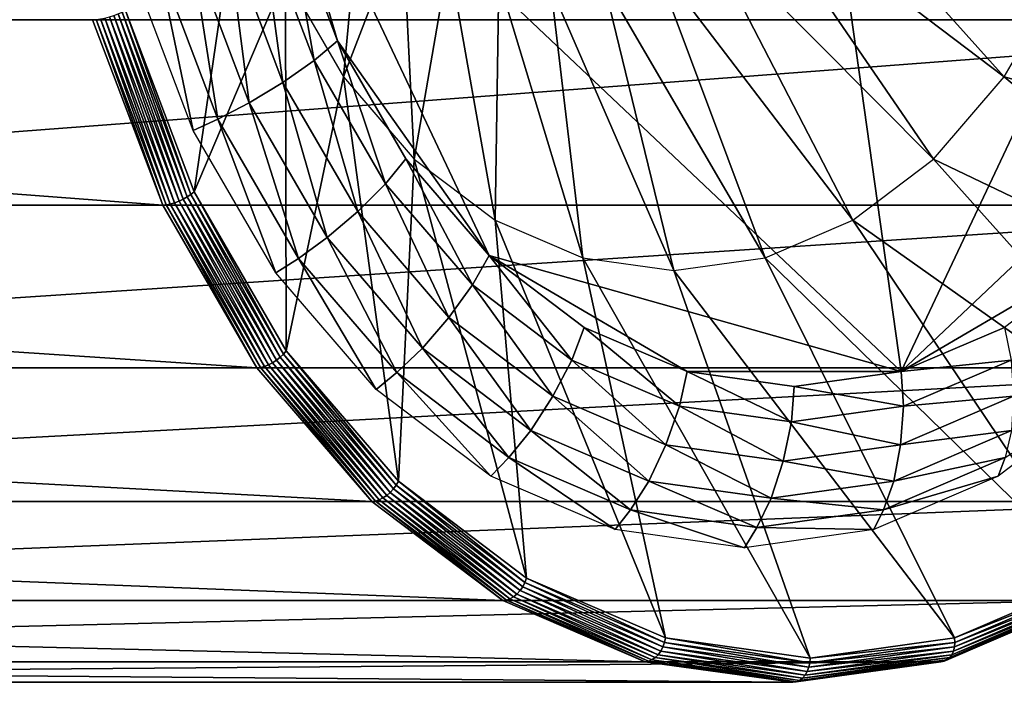
# Model space of a CAD drawing. Extents: x -0.012 to 0.122, y -0.04 to 0.04.
# Drawn here: x 0.084 to 0.108, y -0.027 to -0.01 of the extents above; entities that cross this region are included whole.
import ezdxf

# ---------------------------------------------------------------- set-up
doc = ezdxf.new("R2010")
doc.units = 0
doc.header["$MEASUREMENT"] = 0
doc.layers.get('0').update_dxf_attribs({"linetype": 'CONTINUOUS'})

msp = doc.modelspace()

# ---------------------------------------------------------------- linework, layer by layer
for points in [[(0.105868, -0.01883, 0.001155), (0.089935, -0.003745, -0.014837), (0.100581, 0.01883, -0.004151)], [(0.100581, 0.01883, -0.004151), (0.116514, 0.003745, 0.011841), (0.105868, -0.01883, 0.001155)], [(0.116514, 0.003745, 0.011841), (0.114491, -0.010666, 0.009811), (0.105868, -0.01883, 0.001155)], [(0.091958, -0.010666, -0.012807), (0.090706, -0.007347, -0.014064), (0.089935, -0.003745, -0.014837)], [(0.095696, -0.015963, -0.009054), (0.091958, -0.010666, -0.012807), (0.089935, -0.003745, -0.014837)], [(0.105868, -0.01883, 0.001155), (0.095696, -0.015963, -0.009054), (0.089935, -0.003745, -0.014837)], [(0.121537, -0.00517, 0.016945), (0.062875, -0.00517, 0.075389), (0.06181, -0.010141, 0.074321)], [(0.121537, -0.00517, 0.016945), (0.06181, -0.010141, 0.074321), (0.120473, -0.010141, 0.015877)], [(0.102705, -0.00519, 0.009983), (0.101885, -0.006605, 0.00916), (0.108409, -0.011551, 0.009642)], [(0.102705, -0.00519, 0.009983), (0.108409, -0.011551, 0.009642), (0.109843, -0.009075, 0.011081)], [(0.088416, -0.01439, -0.017145), (0.086727, -0.009912, -0.01884), (0.089605, -0.006251, -0.009233)], [(0.088416, -0.01439, -0.017145), (0.089605, -0.006251, -0.009233), (0.09067, -0.009075, -0.008163)], [(0.092561, -0.006605, -0.000198), (0.09067, -0.009075, -0.008163), (0.092104, -0.011551, -0.006724)], [(0.09356, -0.007767, 0.000805), (0.092561, -0.006605, -0.000198), (0.092104, -0.011551, -0.006724)], [(0.101885, -0.006605, 0.00916), (0.100886, -0.007767, 0.008157), (0.106662, -0.013582, 0.007888)], [(0.101885, -0.006605, 0.00916), (0.106662, -0.013582, 0.007888), (0.108409, -0.011551, 0.009642)], [(0.090706, -0.007347, -0.014064), (0.091376, -0.011151, -0.013251), (0.090067, -0.007681, -0.014565)], [(0.090706, -0.007347, -0.014064), (0.091958, -0.010666, -0.012807), (0.091376, -0.011151, -0.013251)], [(0.090067, -0.007681, -0.014565), (0.09061, -0.011688, -0.013622), (0.089238, -0.008051, -0.014999)], [(0.090067, -0.007681, -0.014565), (0.091376, -0.011151, -0.013251), (0.09061, -0.011688, -0.013622)], [(0.09356, -0.007767, 0.000805), (0.092104, -0.011551, -0.006724), (0.093851, -0.013582, -0.00497)], [(0.0947, -0.00863, 0.001949), (0.09356, -0.007767, 0.000805), (0.093851, -0.013582, -0.00497)], [(0.100886, -0.007767, 0.008157), (0.099746, -0.00863, 0.007013), (0.104669, -0.015092, 0.005887)], [(0.100886, -0.007767, 0.008157), (0.104669, -0.015092, 0.005887), (0.106662, -0.013582, 0.007888)], [(0.089238, -0.008051, -0.014999), (0.089776, -0.012196, -0.013864), (0.088344, -0.008401, -0.015301)], [(0.089238, -0.008051, -0.014999), (0.09061, -0.011688, -0.013622), (0.089776, -0.012196, -0.013864)], [(0.088344, -0.008401, -0.015301), (0.089, -0.012597, -0.013939), (0.087521, -0.008677, -0.015424)], [(0.088344, -0.008401, -0.015301), (0.089776, -0.012196, -0.013864), (0.089, -0.012597, -0.013939)], [(0.088396, -0.012876, -0.013928), (0.086885, -0.008869, -0.015445), (0.087521, -0.008677, -0.015424)], [(0.088396, -0.012876, -0.013928), (0.087521, -0.008677, -0.015424), (0.089, -0.012597, -0.013939)], [(0.0947, -0.00863, 0.001949), (0.093851, -0.013582, -0.00497), (0.095844, -0.015092, -0.00297)], [(0.095937, -0.009162, 0.00319), (0.0947, -0.00863, 0.001949), (0.095844, -0.015092, -0.00297)], [(0.099746, -0.00863, 0.007013), (0.098509, -0.009162, 0.005772), (0.102506, -0.016021, 0.003716)], [(0.099746, -0.00863, 0.007013), (0.102506, -0.016021, 0.003716), (0.104669, -0.015092, 0.005887)], [(0.09069, -0.018315, -0.014863), (0.088416, -0.01439, -0.017145), (0.09067, -0.009075, -0.008163)], [(0.09069, -0.018315, -0.014863), (0.09067, -0.009075, -0.008163), (0.092104, -0.011551, -0.006724)], [(0.095937, -0.009162, 0.00319), (0.095844, -0.015092, -0.00297), (0.098007, -0.016021, -0.000799)], [(0.097223, -0.009341, 0.004481), (0.095937, -0.009162, 0.00319), (0.098007, -0.016021, -0.000799)], [(0.098509, -0.009162, 0.005772), (0.097223, -0.009341, 0.004481), (0.100257, -0.016335, 0.001459)], [(0.098509, -0.009162, 0.005772), (0.100257, -0.016335, 0.001459), (0.102506, -0.016021, 0.003716)], [(0.118816, -0.01439, 0.013368), (0.108409, -0.011551, 0.009642), (0.109843, -0.009075, 0.011081)], [(0.097223, -0.009341, 0.004481), (0.098007, -0.016021, -0.000799), (0.100257, -0.016335, 0.001459)], [(0.08825, -0.014517, -0.017247), (0.086546, -0.009999, -0.018958), (0.086643, -0.009956, -0.018908)], [(0.08834, -0.014454, -0.017205), (0.086643, -0.009956, -0.018908), (0.086727, -0.009912, -0.01884)], [(0.08825, -0.014517, -0.017247), (0.086643, -0.009956, -0.018908), (0.08834, -0.014454, -0.017205)], [(0.086727, -0.009912, -0.01884), (0.088416, -0.01439, -0.017145), (0.088416, -0.01439, -0.017145)], [(0.086727, -0.009912, -0.01884), (0.088416, -0.01439, -0.017145), (0.086727, -0.009912, -0.01884)], [(0.08834, -0.014454, -0.017205), (0.086727, -0.009912, -0.01884), (0.088416, -0.01439, -0.017145)], [(0.087642, -0.014723, -0.017077), (0.028979, -0.014723, 0.041367), (0.027251, -0.010141, 0.039633)], [(0.087642, -0.014723, -0.017077), (0.027251, -0.010141, 0.039633), (0.085914, -0.010141, -0.018812)], [(0.120473, -0.010141, 0.015877), (0.06181, -0.010141, 0.074321), (0.060082, -0.014723, 0.072586)], [(0.120473, -0.010141, 0.015877), (0.060082, -0.014723, 0.072586), (0.118745, -0.014723, 0.014142)], [(0.087642, -0.014723, -0.017077), (0.085914, -0.010141, -0.018812), (0.086004, -0.010137, -0.018886)], [(0.087732, -0.014716, -0.017152), (0.086004, -0.010137, -0.018886), (0.086106, -0.010123, -0.018942)], [(0.087642, -0.014723, -0.017077), (0.086004, -0.010137, -0.018886), (0.087732, -0.014716, -0.017152)], [(0.087831, -0.014697, -0.01721), (0.086106, -0.010123, -0.018942), (0.086215, -0.010102, -0.018979)], [(0.087732, -0.014716, -0.017152), (0.086106, -0.010123, -0.018942), (0.087831, -0.014697, -0.01721)], [(0.087937, -0.014666, -0.01725), (0.086215, -0.010102, -0.018979), (0.086328, -0.010073, -0.018993)], [(0.087831, -0.014697, -0.01721), (0.086215, -0.010102, -0.018979), (0.087937, -0.014666, -0.01725)], [(0.088045, -0.014624, -0.01727), (0.086328, -0.010073, -0.018993), (0.08644, -0.010039, -0.018986)], [(0.087937, -0.014666, -0.01725), (0.086328, -0.010073, -0.018993), (0.088045, -0.014624, -0.01727)], [(0.088151, -0.014574, -0.017269), (0.08644, -0.010039, -0.018986), (0.086546, -0.009999, -0.018958)], [(0.088045, -0.014624, -0.01727), (0.08644, -0.010039, -0.018986), (0.088151, -0.014574, -0.017269)], [(0.088151, -0.014574, -0.017269), (0.086546, -0.009999, -0.018958), (0.08825, -0.014517, -0.017247)], [(0.091958, -0.010666, -0.012807), (0.093138, -0.014192, -0.011482), (0.091376, -0.011151, -0.013251)], [(0.095696, -0.015963, -0.009054), (0.093643, -0.013575, -0.011115), (0.091958, -0.010666, -0.012807)], [(0.091958, -0.010666, -0.012807), (0.093643, -0.013575, -0.011115), (0.093138, -0.014192, -0.011482)], [(0.114491, -0.010666, 0.009811), (0.110752, -0.015963, 0.006058), (0.105868, -0.01883, 0.001155)], [(0.091376, -0.011151, -0.013251), (0.092456, -0.014876, -0.011768), (0.09061, -0.011688, -0.013622)], [(0.091376, -0.011151, -0.013251), (0.093138, -0.014192, -0.011482), (0.092456, -0.014876, -0.011768)], [(0.09346, -0.021536, -0.012082), (0.09069, -0.018315, -0.014863), (0.092104, -0.011551, -0.006724)], [(0.09346, -0.021536, -0.012082), (0.092104, -0.011551, -0.006724), (0.093851, -0.013582, -0.00497)], [(0.116542, -0.018315, 0.011086), (0.106662, -0.013582, 0.007888), (0.108409, -0.011551, 0.009642)], [(0.118816, -0.01439, 0.013368), (0.116542, -0.018315, 0.011086), (0.108409, -0.011551, 0.009642)], [(0.09061, -0.011688, -0.013622), (0.091702, -0.015522, -0.01193), (0.089776, -0.012196, -0.013864)], [(0.09061, -0.011688, -0.013622), (0.092456, -0.014876, -0.011768), (0.091702, -0.015522, -0.01193)], [(0.089776, -0.012196, -0.013864), (0.09099, -0.016033, -0.011942), (0.089, -0.012597, -0.013939)], [(0.089776, -0.012196, -0.013864), (0.091702, -0.015522, -0.01193), (0.09099, -0.016033, -0.011942)], [(0.090431, -0.016388, -0.011886), (0.088396, -0.012876, -0.013928), (0.089, -0.012597, -0.013939)], [(0.090431, -0.016388, -0.011886), (0.089, -0.012597, -0.013939), (0.09099, -0.016033, -0.011942)], [(0.093643, -0.013575, -0.011115), (0.095285, -0.016688, -0.009328), (0.093138, -0.014192, -0.011482)], [(0.09662, -0.023929, -0.00891), (0.09346, -0.021536, -0.012082), (0.093851, -0.013582, -0.00497)], [(0.093643, -0.013575, -0.011115), (0.095696, -0.015963, -0.009054), (0.095285, -0.016688, -0.009328)], [(0.09662, -0.023929, -0.00891), (0.093851, -0.013582, -0.00497), (0.095844, -0.015092, -0.00297)], [(0.113772, -0.021536, 0.008306), (0.104669, -0.015092, 0.005887), (0.106662, -0.013582, 0.007888)], [(0.116542, -0.018315, 0.011086), (0.113772, -0.021536, 0.008306), (0.106662, -0.013582, 0.007888)], [(0.093138, -0.014192, -0.011482), (0.094706, -0.017492, -0.00951), (0.092456, -0.014876, -0.011768)], [(0.093138, -0.014192, -0.011482), (0.095285, -0.016688, -0.009328), (0.094706, -0.017492, -0.00951)], [(0.090355, -0.018613, -0.014951), (0.088045, -0.014624, -0.01727), (0.088151, -0.014574, -0.017269)], [(0.090453, -0.018549, -0.014958), (0.088151, -0.014574, -0.017269), (0.08825, -0.014517, -0.017247)], [(0.090355, -0.018613, -0.014951), (0.088151, -0.014574, -0.017269), (0.090453, -0.018549, -0.014958)], [(0.090544, -0.018476, -0.014945), (0.08825, -0.014517, -0.017247), (0.08834, -0.014454, -0.017205)], [(0.090453, -0.018549, -0.014958), (0.08825, -0.014517, -0.017247), (0.090544, -0.018476, -0.014945)], [(0.090624, -0.018397, -0.014913), (0.08834, -0.014454, -0.017205), (0.088416, -0.01439, -0.017145)], [(0.090544, -0.018476, -0.014945), (0.08834, -0.014454, -0.017205), (0.090624, -0.018397, -0.014913)], [(0.088416, -0.01439, -0.017145), (0.09069, -0.018315, -0.014863), (0.09069, -0.018315, -0.014863)], [(0.088416, -0.01439, -0.017145), (0.09069, -0.018315, -0.014863), (0.088416, -0.01439, -0.017145)], [(0.090624, -0.018397, -0.014913), (0.088416, -0.01439, -0.017145), (0.09069, -0.018315, -0.014863)], [(0.089968, -0.018738, -0.014742), (0.031305, -0.018738, 0.043702), (0.028979, -0.014723, 0.041367)], [(0.089968, -0.018738, -0.014742), (0.028979, -0.014723, 0.041367), (0.087642, -0.014723, -0.017077)], [(0.118745, -0.014723, 0.014142), (0.060082, -0.014723, 0.072586), (0.057756, -0.018738, 0.070252)], [(0.118745, -0.014723, 0.014142), (0.057756, -0.018738, 0.070252), (0.116419, -0.018738, 0.011807)], [(0.089968, -0.018738, -0.014742), (0.087642, -0.014723, -0.017077), (0.087732, -0.014716, -0.017152)], [(0.090057, -0.01873, -0.014818), (0.087732, -0.014716, -0.017152), (0.087831, -0.014697, -0.01721)], [(0.089968, -0.018738, -0.014742), (0.087732, -0.014716, -0.017152), (0.090057, -0.01873, -0.014818)], [(0.090153, -0.018705, -0.01488), (0.087831, -0.014697, -0.01721), (0.087937, -0.014666, -0.01725)], [(0.090057, -0.01873, -0.014818), (0.087831, -0.014697, -0.01721), (0.090153, -0.018705, -0.01488)], [(0.090254, -0.018666, -0.014925), (0.087937, -0.014666, -0.01725), (0.088045, -0.014624, -0.01727)], [(0.090153, -0.018705, -0.01488), (0.087937, -0.014666, -0.01725), (0.090254, -0.018666, -0.014925)], [(0.090254, -0.018666, -0.014925), (0.088045, -0.014624, -0.01727), (0.090355, -0.018613, -0.014951)], [(0.092456, -0.014876, -0.011768), (0.09405, -0.018252, -0.009573), (0.091702, -0.015522, -0.01193)], [(0.092456, -0.014876, -0.011768), (0.094706, -0.017492, -0.00951), (0.09405, -0.018252, -0.009573)], [(0.10005, -0.025403, -0.005468), (0.09662, -0.023929, -0.00891), (0.095844, -0.015092, -0.00297)], [(0.10005, -0.025403, -0.005468), (0.095844, -0.015092, -0.00297), (0.098007, -0.016021, -0.000799)], [(0.110612, -0.023929, 0.005134), (0.102506, -0.016021, 0.003716), (0.104669, -0.015092, 0.005887)], [(0.113772, -0.021536, 0.008306), (0.110612, -0.023929, 0.005134), (0.104669, -0.015092, 0.005887)], [(0.091702, -0.015522, -0.01193), (0.093416, -0.018853, -0.009507), (0.09099, -0.016033, -0.011942)], [(0.091702, -0.015522, -0.01193), (0.09405, -0.018252, -0.009573), (0.093416, -0.018853, -0.009507)], [(0.092909, -0.019271, -0.009398), (0.090431, -0.016388, -0.011886), (0.09099, -0.016033, -0.011942)], [(0.092909, -0.019271, -0.009398), (0.09099, -0.016033, -0.011942), (0.093416, -0.018853, -0.009507)], [(0.095696, -0.015963, -0.009054), (0.097734, -0.018543, -0.00687), (0.095285, -0.016688, -0.009328)], [(0.100581, -0.01883, -0.004151), (0.098039, -0.017737, -0.006703), (0.095696, -0.015963, -0.009054)], [(0.105868, -0.01883, 0.001155), (0.100581, -0.01883, -0.004151), (0.095696, -0.015963, -0.009054)], [(0.095696, -0.015963, -0.009054), (0.098039, -0.017737, -0.006703), (0.097734, -0.018543, -0.00687)], [(0.103616, -0.025901, -0.001888), (0.10005, -0.025403, -0.005468), (0.098007, -0.016021, -0.000799)], [(0.103616, -0.025901, -0.001888), (0.098007, -0.016021, -0.000799), (0.100257, -0.016335, 0.001459)], [(0.107182, -0.025403, 0.001692), (0.100257, -0.016335, 0.001459), (0.102506, -0.016021, 0.003716)], [(0.110612, -0.023929, 0.005134), (0.107182, -0.025403, 0.001692), (0.102506, -0.016021, 0.003716)], [(0.110752, -0.015963, 0.006058), (0.10841, -0.017737, 0.003707), (0.105868, -0.01883, 0.001155)], [(0.107182, -0.025403, 0.001692), (0.103616, -0.025901, -0.001888), (0.100257, -0.016335, 0.001459)], [(0.095285, -0.016688, -0.009328), (0.097273, -0.019436, -0.006933), (0.094706, -0.017492, -0.00951)], [(0.095285, -0.016688, -0.009328), (0.097734, -0.018543, -0.00687), (0.097273, -0.019436, -0.006933)], [(0.094706, -0.017492, -0.00951), (0.096729, -0.020281, -0.006885), (0.09405, -0.018252, -0.009573)], [(0.094706, -0.017492, -0.00951), (0.097273, -0.019436, -0.006933), (0.096729, -0.020281, -0.006885)], [(0.098039, -0.017737, -0.006703), (0.100391, -0.019685, -0.004202), (0.097734, -0.018543, -0.00687)], [(0.098039, -0.017737, -0.006703), (0.100581, -0.01883, -0.004151), (0.100391, -0.019685, -0.004202)], [(0.105868, -0.01883, 0.001155), (0.10841, -0.017737, 0.003707), (0.108575, -0.018543, 0.004013)], [(0.093338, -0.021726, -0.01214), (0.090544, -0.018476, -0.014945), (0.090624, -0.018397, -0.014913)], [(0.093406, -0.021632, -0.01212), (0.090624, -0.018397, -0.014913), (0.09069, -0.018315, -0.014863)], [(0.093338, -0.021726, -0.01214), (0.090624, -0.018397, -0.014913), (0.093406, -0.021632, -0.01212)], [(0.09069, -0.018315, -0.014863), (0.09346, -0.021536, -0.012082), (0.09346, -0.021536, -0.012082)], [(0.09069, -0.018315, -0.014863), (0.09346, -0.021536, -0.012082), (0.09069, -0.018315, -0.014863)], [(0.093406, -0.021632, -0.01212), (0.09069, -0.018315, -0.014863), (0.09346, -0.021536, -0.012082)], [(0.09405, -0.018252, -0.009573), (0.096182, -0.020948, -0.00673), (0.093416, -0.018853, -0.009507)], [(0.09405, -0.018252, -0.009573), (0.096729, -0.020281, -0.006885), (0.096182, -0.020948, -0.00673)], [(0.09289, -0.022024, -0.011975), (0.090057, -0.01873, -0.014818), (0.090153, -0.018705, -0.01488)], [(0.092982, -0.021995, -0.01204), (0.090153, -0.018705, -0.01488), (0.090254, -0.018666, -0.014925)], [(0.09289, -0.022024, -0.011975), (0.090153, -0.018705, -0.01488), (0.092982, -0.021995, -0.01204)], [(0.093077, -0.021949, -0.012091), (0.090254, -0.018666, -0.014925), (0.090355, -0.018613, -0.014951)], [(0.092982, -0.021995, -0.01204), (0.090254, -0.018666, -0.014925), (0.093077, -0.021949, -0.012091)], [(0.093171, -0.021887, -0.012125), (0.090355, -0.018613, -0.014951), (0.090453, -0.018549, -0.014958)], [(0.093077, -0.021949, -0.012091), (0.090355, -0.018613, -0.014951), (0.093171, -0.021887, -0.012125)], [(0.093259, -0.021812, -0.012142), (0.090453, -0.018549, -0.014958), (0.090544, -0.018476, -0.014945)], [(0.093171, -0.021887, -0.012125), (0.090453, -0.018549, -0.014958), (0.093259, -0.021812, -0.012142)], [(0.093259, -0.021812, -0.012142), (0.090544, -0.018476, -0.014945), (0.093338, -0.021726, -0.01214)], [(0.097734, -0.018543, -0.00687), (0.100059, -0.020633, -0.004138), (0.097273, -0.019436, -0.006933)], [(0.097734, -0.018543, -0.00687), (0.100391, -0.019685, -0.004202), (0.100059, -0.020633, -0.004138)], [(0.105868, -0.01883, 0.001155), (0.108575, -0.018543, 0.004013), (0.105918, -0.019685, 0.001346)], [(0.105918, -0.019685, 0.001346), (0.108575, -0.018543, 0.004013), (0.108638, -0.019436, 0.004473)], [(0.092803, -0.022034, -0.011897), (0.03414, -0.022034, 0.046547), (0.031305, -0.018738, 0.043702)], [(0.092803, -0.022034, -0.011897), (0.031305, -0.018738, 0.043702), (0.089968, -0.018738, -0.014742)], [(0.116419, -0.018738, 0.011807), (0.057756, -0.018738, 0.070252), (0.054922, -0.022034, 0.067407)], [(0.116419, -0.018738, 0.011807), (0.054922, -0.022034, 0.067407), (0.113585, -0.022034, 0.008963)], [(0.092803, -0.022034, -0.011897), (0.089968, -0.018738, -0.014742), (0.090057, -0.01873, -0.014818)], [(0.092803, -0.022034, -0.011897), (0.090057, -0.01873, -0.014818), (0.09289, -0.022024, -0.011975)], [(0.095738, -0.021413, -0.006559), (0.092909, -0.019271, -0.009398), (0.093416, -0.018853, -0.009507)], [(0.095738, -0.021413, -0.006559), (0.093416, -0.018853, -0.009507), (0.096182, -0.020948, -0.00673)], [(0.100581, -0.01883, -0.004151), (0.103155, -0.020071, -0.001428), (0.100391, -0.019685, -0.004202)], [(0.105868, -0.01883, 0.001155), (0.103224, -0.019199, -0.001498), (0.100581, -0.01883, -0.004151)], [(0.100581, -0.01883, -0.004151), (0.103224, -0.019199, -0.001498), (0.103155, -0.020071, -0.001428)], [(0.103224, -0.019199, -0.001498), (0.105868, -0.01883, 0.001155), (0.105918, -0.019685, 0.001346)], [(0.097273, -0.019436, -0.006933), (0.099635, -0.02153, -0.003967), (0.096729, -0.020281, -0.006885)], [(0.097273, -0.019436, -0.006933), (0.100059, -0.020633, -0.004138), (0.099635, -0.02153, -0.003967)], [(0.103224, -0.019199, -0.001498), (0.105918, -0.019685, 0.001346), (0.103155, -0.020071, -0.001428)], [(0.105918, -0.019685, 0.001346), (0.108638, -0.019436, 0.004473), (0.105852, -0.020633, 0.001677)], [(0.105852, -0.020633, 0.001677), (0.108638, -0.019436, 0.004473), (0.108587, -0.020281, 0.005018)], [(0.111085, -0.019271, 0.008846), (0.108257, -0.021413, 0.006008), (0.10843, -0.020948, 0.005564)], [(0.100391, -0.019685, -0.004202), (0.102956, -0.021037, -0.00123), (0.100059, -0.020633, -0.004138)], [(0.100391, -0.019685, -0.004202), (0.103155, -0.020071, -0.001428), (0.102956, -0.021037, -0.00123)], [(0.103155, -0.020071, -0.001428), (0.105918, -0.019685, 0.001346), (0.105852, -0.020633, 0.001677)], [(0.103155, -0.020071, -0.001428), (0.105852, -0.020633, 0.001677), (0.102956, -0.021037, -0.00123)], [(0.096729, -0.020281, -0.006885), (0.099184, -0.022238, -0.003717), (0.096182, -0.020948, -0.00673)], [(0.096729, -0.020281, -0.006885), (0.099635, -0.02153, -0.003967), (0.099184, -0.022238, -0.003717)], [(0.105852, -0.020633, 0.001677), (0.108587, -0.020281, 0.005018), (0.10568, -0.02153, 0.0021)], [(0.10568, -0.02153, 0.0021), (0.108587, -0.020281, 0.005018), (0.10843, -0.020948, 0.005564)], [(0.100059, -0.020633, -0.004138), (0.102658, -0.021952, -0.000933), (0.099635, -0.02153, -0.003967)], [(0.100059, -0.020633, -0.004138), (0.102956, -0.021037, -0.00123), (0.102658, -0.021952, -0.000933)], [(0.102956, -0.021037, -0.00123), (0.105852, -0.020633, 0.001677), (0.10568, -0.02153, 0.0021)], [(0.098806, -0.022731, -0.003479), (0.095738, -0.021413, -0.006559), (0.096182, -0.020948, -0.00673)], [(0.098806, -0.022731, -0.003479), (0.096182, -0.020948, -0.00673), (0.099184, -0.022238, -0.003717)], [(0.102956, -0.021037, -0.00123), (0.10568, -0.02153, 0.0021), (0.102658, -0.021952, -0.000933)], [(0.108257, -0.021413, 0.006008), (0.105428, -0.022238, 0.00255), (0.10843, -0.020948, 0.005564)], [(0.10568, -0.02153, 0.0021), (0.10843, -0.020948, 0.005564), (0.105428, -0.022238, 0.00255)], [(0.096581, -0.024037, -0.008933), (0.093406, -0.021632, -0.01212), (0.09346, -0.021536, -0.012082)], [(0.09346, -0.021536, -0.012082), (0.09662, -0.023929, -0.00891), (0.09662, -0.023929, -0.00891)], [(0.09346, -0.021536, -0.012082), (0.09662, -0.023929, -0.00891), (0.09346, -0.021536, -0.012082)], [(0.096581, -0.024037, -0.008933), (0.09346, -0.021536, -0.012082), (0.09662, -0.023929, -0.00891)], [(0.099635, -0.02153, -0.003967), (0.102306, -0.022674, -0.000583), (0.099184, -0.022238, -0.003717)], [(0.099635, -0.02153, -0.003967), (0.102658, -0.021952, -0.000933), (0.102306, -0.022674, -0.000583)], [(0.102658, -0.021952, -0.000933), (0.10568, -0.02153, 0.0021), (0.105428, -0.022238, 0.00255)], [(0.108257, -0.021413, 0.006008), (0.105189, -0.022731, 0.002928), (0.105428, -0.022238, 0.00255)], [(0.096383, -0.02432, -0.008901), (0.093171, -0.021887, -0.012125), (0.093259, -0.021812, -0.012142)], [(0.09646, -0.024236, -0.008929), (0.093259, -0.021812, -0.012142), (0.093338, -0.021726, -0.01214)], [(0.096383, -0.02432, -0.008901), (0.093259, -0.021812, -0.012142), (0.09646, -0.024236, -0.008929)], [(0.096527, -0.02414, -0.00894), (0.093338, -0.021726, -0.01214), (0.093406, -0.021632, -0.01212)], [(0.09646, -0.024236, -0.008929), (0.093338, -0.021726, -0.01214), (0.096527, -0.02414, -0.00894)], [(0.096527, -0.02414, -0.00894), (0.093406, -0.021632, -0.01212), (0.096581, -0.024037, -0.008933)], [(0.096036, -0.024483, -0.008651), (0.037373, -0.024483, 0.049793), (0.03414, -0.022034, 0.046547)], [(0.096036, -0.024483, -0.008651), (0.03414, -0.022034, 0.046547), (0.092803, -0.022034, -0.011897)], [(0.113585, -0.022034, 0.008963), (0.054922, -0.022034, 0.067407), (0.051688, -0.024483, 0.064161)], [(0.113585, -0.022034, 0.008963), (0.051688, -0.024483, 0.064161), (0.110351, -0.024483, 0.005717)], [(0.096036, -0.024483, -0.008651), (0.092803, -0.022034, -0.011897), (0.09289, -0.022024, -0.011975)], [(0.096122, -0.024472, -0.00873), (0.09289, -0.022024, -0.011975), (0.092982, -0.021995, -0.01204)], [(0.096036, -0.024483, -0.008651), (0.09289, -0.022024, -0.011975), (0.096122, -0.024472, -0.00873)], [(0.09621, -0.02444, -0.0088), (0.092982, -0.021995, -0.01204), (0.093077, -0.021949, -0.012091)], [(0.096122, -0.024472, -0.00873), (0.092982, -0.021995, -0.01204), (0.09621, -0.02444, -0.0088)], [(0.096298, -0.024388, -0.008858), (0.093077, -0.021949, -0.012091), (0.093171, -0.021887, -0.012125)], [(0.09621, -0.02444, -0.0088), (0.093077, -0.021949, -0.012091), (0.096298, -0.024388, -0.008858)], [(0.096298, -0.024388, -0.008858), (0.093171, -0.021887, -0.012125), (0.096383, -0.02432, -0.008901)], [(0.102658, -0.021952, -0.000933), (0.105428, -0.022238, 0.00255), (0.102306, -0.022674, -0.000583)], [(0.101997, -0.023177, -0.000276), (0.098806, -0.022731, -0.003479), (0.099184, -0.022238, -0.003717)], [(0.101997, -0.023177, -0.000276), (0.099184, -0.022238, -0.003717), (0.102306, -0.022674, -0.000583)], [(0.105189, -0.022731, 0.002928), (0.102306, -0.022674, -0.000583), (0.105428, -0.022238, 0.00255)], [(0.105189, -0.022731, 0.002928), (0.101997, -0.023177, -0.000276), (0.102306, -0.022674, -0.000583)], [(0.099986, -0.025627, -0.005467), (0.096527, -0.02414, -0.00894), (0.096581, -0.024037, -0.008933)], [(0.100026, -0.025517, -0.005476), (0.096581, -0.024037, -0.008933), (0.09662, -0.023929, -0.00891)], [(0.099986, -0.025627, -0.005467), (0.096581, -0.024037, -0.008933), (0.100026, -0.025517, -0.005476)], [(0.09662, -0.023929, -0.00891), (0.10005, -0.025403, -0.005468), (0.10005, -0.025403, -0.005468)], [(0.09662, -0.023929, -0.00891), (0.10005, -0.025403, -0.005468), (0.09662, -0.023929, -0.00891)], [(0.100026, -0.025517, -0.005476), (0.09662, -0.023929, -0.00891), (0.10005, -0.025403, -0.005468)], [(0.107182, -0.025403, 0.001692), (0.110612, -0.023929, 0.005134), (0.110612, -0.023929, 0.005134)], [(0.107182, -0.025403, 0.001692), (0.110612, -0.023929, 0.005134), (0.107182, -0.025403, 0.001692)], [(0.110635, -0.024037, 0.005173), (0.107182, -0.025403, 0.001692), (0.110612, -0.023929, 0.005134)], [(0.110635, -0.024037, 0.005173), (0.10719, -0.025517, 0.001716), (0.107182, -0.025403, 0.001692)], [(0.110641, -0.02414, 0.005228), (0.10719, -0.025517, 0.001716), (0.110635, -0.024037, 0.005173)], [(0.099868, -0.025818, -0.005403), (0.096383, -0.02432, -0.008901), (0.09646, -0.024236, -0.008929)], [(0.099933, -0.025729, -0.005443), (0.09646, -0.024236, -0.008929), (0.096527, -0.02414, -0.00894)], [(0.099868, -0.025818, -0.005403), (0.09646, -0.024236, -0.008929), (0.099933, -0.025729, -0.005443)], [(0.099933, -0.025729, -0.005443), (0.096527, -0.02414, -0.00894), (0.099986, -0.025627, -0.005467)], [(0.110602, -0.02432, 0.005371), (0.107157, -0.025729, 0.001808), (0.11063, -0.024236, 0.005295)], [(0.11063, -0.024236, 0.005295), (0.107157, -0.025729, 0.001808), (0.107182, -0.025627, 0.001755)], [(0.11063, -0.024236, 0.005295), (0.107182, -0.025627, 0.001755), (0.110641, -0.02414, 0.005228)], [(0.110641, -0.02414, 0.005228), (0.107182, -0.025627, 0.001755), (0.10719, -0.025517, 0.001716)], [(0.099545, -0.025991, -0.00513), (0.040882, -0.025991, 0.053314), (0.037373, -0.024483, 0.049793)], [(0.099545, -0.025991, -0.00513), (0.037373, -0.024483, 0.049793), (0.096036, -0.024483, -0.008651)], [(0.110351, -0.024483, 0.005717), (0.051688, -0.024483, 0.064161), (0.048179, -0.025991, 0.060639)], [(0.110351, -0.024483, 0.005717), (0.048179, -0.025991, 0.060639), (0.106842, -0.025991, 0.002195)], [(0.099545, -0.025991, -0.00513), (0.096036, -0.024483, -0.008651), (0.096122, -0.024472, -0.00873)], [(0.099629, -0.025979, -0.00521), (0.096122, -0.024472, -0.00873), (0.09621, -0.02444, -0.0088)], [(0.099545, -0.025991, -0.00513), (0.096122, -0.024472, -0.00873), (0.099629, -0.025979, -0.00521)], [(0.099713, -0.025945, -0.005284), (0.09621, -0.02444, -0.0088), (0.096298, -0.024388, -0.008858)], [(0.099629, -0.025979, -0.00521), (0.09621, -0.02444, -0.0088), (0.099713, -0.025945, -0.005284)], [(0.099793, -0.025891, -0.005349), (0.096298, -0.024388, -0.008858), (0.096383, -0.02432, -0.008901)], [(0.099713, -0.025945, -0.005284), (0.096298, -0.024388, -0.008858), (0.099793, -0.025891, -0.005349)], [(0.099793, -0.025891, -0.005349), (0.096383, -0.02432, -0.008901), (0.099868, -0.025818, -0.005403)], [(0.110351, -0.024483, 0.005717), (0.106842, -0.025991, 0.002195), (0.106923, -0.025979, 0.002111)], [(0.110351, -0.024483, 0.005717), (0.106923, -0.025979, 0.002111), (0.11043, -0.024472, 0.005632)], [(0.11043, -0.024472, 0.005632), (0.106923, -0.025979, 0.002111), (0.106998, -0.025945, 0.002028)], [(0.11043, -0.024472, 0.005632), (0.106998, -0.025945, 0.002028), (0.1105, -0.02444, 0.005543)], [(0.1105, -0.02444, 0.005543), (0.106998, -0.025945, 0.002028), (0.107063, -0.025891, 0.001947)], [(0.1105, -0.02444, 0.005543), (0.107063, -0.025891, 0.001947), (0.110558, -0.024388, 0.005455)], [(0.110558, -0.024388, 0.005455), (0.107063, -0.025891, 0.001947), (0.107117, -0.025818, 0.001873)], [(0.110558, -0.024388, 0.005455), (0.107117, -0.025818, 0.001873), (0.110602, -0.02432, 0.005371)], [(0.110602, -0.02432, 0.005371), (0.107117, -0.025818, 0.001873), (0.107157, -0.025729, 0.001808)], [(0.103608, -0.026017, -0.00188), (0.100026, -0.025517, -0.005476), (0.10005, -0.025403, -0.005468)], [(0.10005, -0.025403, -0.005468), (0.103616, -0.025901, -0.001888), (0.103616, -0.025901, -0.001888)], [(0.10005, -0.025403, -0.005468), (0.103616, -0.025901, -0.001888), (0.10005, -0.025403, -0.005468)], [(0.103608, -0.026017, -0.00188), (0.10005, -0.025403, -0.005468), (0.103616, -0.025901, -0.001888)], [(0.103616, -0.025901, -0.001888), (0.107182, -0.025403, 0.001692), (0.107182, -0.025403, 0.001692)], [(0.103616, -0.025901, -0.001888), (0.107182, -0.025403, 0.001692), (0.103616, -0.025901, -0.001888)], [(0.10719, -0.025517, 0.001716), (0.103616, -0.025901, -0.001888), (0.107182, -0.025403, 0.001692)], [(0.103492, -0.026323, -0.001765), (0.099868, -0.025818, -0.005403), (0.099933, -0.025729, -0.005443)], [(0.103545, -0.026233, -0.001817), (0.099933, -0.025729, -0.005443), (0.099986, -0.025627, -0.005467)], [(0.103492, -0.026323, -0.001765), (0.099933, -0.025729, -0.005443), (0.103545, -0.026233, -0.001817)], [(0.103584, -0.026129, -0.001856), (0.099986, -0.025627, -0.005467), (0.100026, -0.025517, -0.005476)], [(0.103545, -0.026233, -0.001817), (0.099986, -0.025627, -0.005467), (0.103584, -0.026129, -0.001856)], [(0.103584, -0.026129, -0.001856), (0.100026, -0.025517, -0.005476), (0.103608, -0.026017, -0.00188)], [(0.107117, -0.025818, 0.001873), (0.103545, -0.026233, -0.001817), (0.107157, -0.025729, 0.001808)], [(0.107157, -0.025729, 0.001808), (0.103545, -0.026233, -0.001817), (0.103584, -0.026129, -0.001856)], [(0.107157, -0.025729, 0.001808), (0.103584, -0.026129, -0.001856), (0.107182, -0.025627, 0.001755)], [(0.107182, -0.025627, 0.001755), (0.103584, -0.026129, -0.001856), (0.103608, -0.026017, -0.00188)], [(0.107182, -0.025627, 0.001755), (0.103608, -0.026017, -0.00188), (0.10719, -0.025517, 0.001716)], [(0.10719, -0.025517, 0.001716), (0.103608, -0.026017, -0.00188), (0.103616, -0.025901, -0.001888)], [(0.103194, -0.0265, -0.001467), (0.044531, -0.0265, 0.056977), (0.040882, -0.025991, 0.053314)], [(0.103194, -0.0265, -0.001467), (0.040882, -0.025991, 0.053314), (0.099545, -0.025991, -0.00513)], [(0.106842, -0.025991, 0.002195), (0.048179, -0.025991, 0.060639), (0.044531, -0.0265, 0.056977)], [(0.106842, -0.025991, 0.002195), (0.044531, -0.0265, 0.056977), (0.103194, -0.0265, -0.001467)], [(0.103194, -0.0265, -0.001467), (0.099545, -0.025991, -0.00513), (0.099629, -0.025979, -0.00521)], [(0.103276, -0.026488, -0.001549), (0.099629, -0.025979, -0.00521), (0.099713, -0.025945, -0.005284)], [(0.103194, -0.0265, -0.001467), (0.099629, -0.025979, -0.00521), (0.103276, -0.026488, -0.001549)], [(0.103355, -0.026454, -0.001628), (0.099713, -0.025945, -0.005284), (0.099793, -0.025891, -0.005349)], [(0.103276, -0.026488, -0.001549), (0.099713, -0.025945, -0.005284), (0.103355, -0.026454, -0.001628)], [(0.103428, -0.026398, -0.001701), (0.099793, -0.025891, -0.005349), (0.099868, -0.025818, -0.005403)], [(0.103355, -0.026454, -0.001628), (0.099793, -0.025891, -0.005349), (0.103428, -0.026398, -0.001701)], [(0.103428, -0.026398, -0.001701), (0.099868, -0.025818, -0.005403), (0.103492, -0.026323, -0.001765)], [(0.106842, -0.025991, 0.002195), (0.103194, -0.0265, -0.001467), (0.103276, -0.026488, -0.001549)], [(0.106842, -0.025991, 0.002195), (0.103276, -0.026488, -0.001549), (0.106923, -0.025979, 0.002111)], [(0.106923, -0.025979, 0.002111), (0.103276, -0.026488, -0.001549), (0.103355, -0.026454, -0.001628)], [(0.106923, -0.025979, 0.002111), (0.103355, -0.026454, -0.001628), (0.106998, -0.025945, 0.002028)], [(0.106998, -0.025945, 0.002028), (0.103355, -0.026454, -0.001628), (0.103428, -0.026398, -0.001701)], [(0.106998, -0.025945, 0.002028), (0.103428, -0.026398, -0.001701), (0.107063, -0.025891, 0.001947)], [(0.107063, -0.025891, 0.001947), (0.103428, -0.026398, -0.001701), (0.103492, -0.026323, -0.001765)], [(0.107063, -0.025891, 0.001947), (0.103492, -0.026323, -0.001765), (0.107117, -0.025818, 0.001873)], [(0.107117, -0.025818, 0.001873), (0.103492, -0.026323, -0.001765), (0.103545, -0.026233, -0.001817)]]:
    msp.add_3dface(points)

doc.saveas('drawing.dxf')
